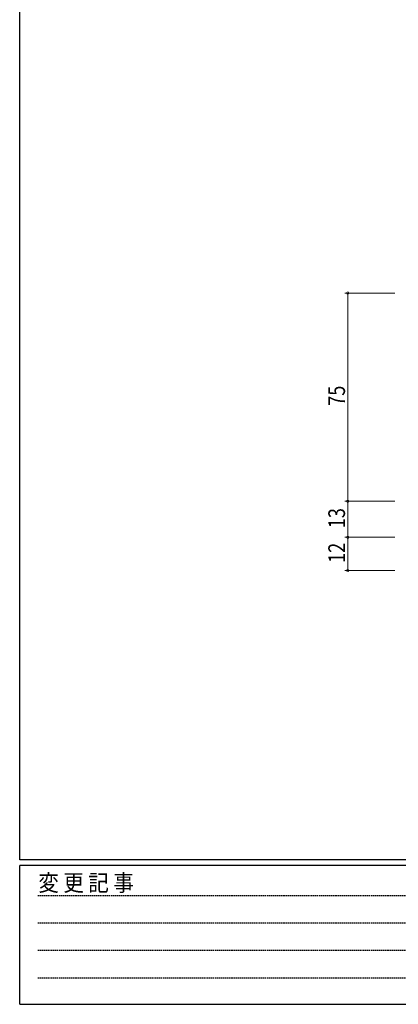
# Model space of a CAD drawing. Extents: x 0 to 1133, y 0 to 806.
# Drawn here: x 4 to 141, y 0 to 355 of the extents above; entities that cross this region are included whole.
import ezdxf

# ---------------------------------------------------------------- set-up
doc = ezdxf.new("R2010")
doc.units = 0
doc.linetypes.add('HIDDEN', pattern=[0.375, 0.25, -0.125])
doc.layers.add('YKK_D', color=6, linetype='CONTINUOUS', lineweight=13)
doc.layers.add('YKK_ZWAK', color=7, linetype='CONTINUOUS')
doc.styles.get("Standard").update_dxf_attribs({"font": 'ROMANS.SHX', "bigfont": 'EXTFONT.SHX'})
doc.styles.add('YKK_OSSTYLE1', font='romans.shx', dxfattribs={"width": 0.9, "bigfont": 'EXTFONT.SHX'})

# ---------------------------------------------------------------- blocks, each defined once
blk = doc.blocks.new('A201')
at = {"layer": 'YKK_ZWAK', "color": 254, "linetype": 'Continuous'}
for p, q in [((21, 35), (21, 410)), ((571, 35), (21, 35)), ((544, 34), (21, 34)), ((21, 9), (21, 34)), ((21, 9), (544, 9))]:
    blk.add_line(p, q, dxfattribs=at)
at = {"layer": 'YKK_ZWAK', "color": 131, "linetype": 'HIDDEN'}
for p, q in [((24.28, 28.63), (201.57, 28.63)), ((24.28, 23.68), (201.57, 23.68)), ((24.28, 18.74), (201.57, 18.74)), ((24.28, 13.79), (201.57, 13.79))]:
    blk.add_line(p, q, dxfattribs=at)
at = {"layer": 'YKK_ZWAK', "color": 131, "linetype": 'Continuous', "style": 'YKK_OSSTYLE1', "width": 0.9}
blk.add_text('変 更 記 事', height=3, dxfattribs=at).set_placement((24.37, 29.39))

msp = doc.modelspace()

# ---------------------------------------------------------------- linework, layer by layer
at = {"layer": 'YKK_D'}
for p, q in [((139.3, 256.28), (121.3, 256.28)), ((122.3, 256.28), (122.3, 181.28)), ((139.3, 181.28), (121.3, 181.28)), ((139.3, 181.28), (121.3, 181.28)), ((122.3, 168.28), (122.3, 181.28)), ((139.3, 168.28), (121.3, 168.28)), ((139.3, 168.28), (121.3, 168.28)), ((122.3, 168.28), (122.3, 156.28)), ((139.3, 156.28), (121.3, 156.28))]:
    msp.add_line(p, q, dxfattribs=at)
at = {"layer": 'YKK_D', "linetype": 'ByBlock', "const_width": 0.85}
for points in [[(122.3, 256.18, 1), (122.3, 256.39, 1)], [(122.3, 181.39, 1), (122.3, 181.18, 1)], [(122.3, 181.18, 1), (122.3, 181.39, 1)], [(122.3, 168.39, 1), (122.3, 168.18, 1)], [(122.3, 168.18, 1), (122.3, 168.39, 1)], [(122.3, 156.39, 1), (122.3, 156.18, 1)]]:
    msp.add_lwpolyline(points, format="xyb", close=True, dxfattribs=at)

# ---------------------------------------------------------------- block references
at = {"layer": 'YKK_ZWAK', "xscale": 2, "yscale": 2, "zscale": 2}
msp.add_blockref('A201', (-38, -18), dxfattribs=at)

# ---------------------------------------------------------------- texts
at = {"layer": 'YKK_D', "width": 0.8}
for s, p in [('75', (121.3, 215.65)), ('13', (121.3, 171.54)), ('12', (121.3, 159.03))]:
    msp.add_text(s, height=6, rotation=90, dxfattribs=at).set_placement(p)

doc.saveas('drawing.dxf')
